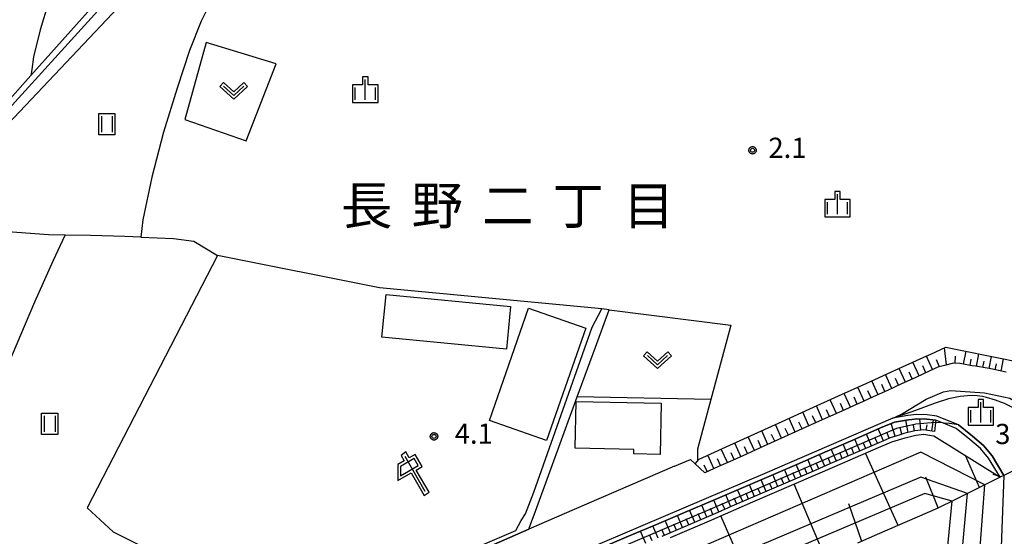
# Model space of a CAD drawing. Extents: x -8000 to -6000, y 91500 to 93001.
# Drawn here: x -7635 to -7452, y 92577 to 92673 of the extents above; entities that cross this region are included whole.
import ezdxf
from ezdxf.enums import TextEntityAlignment as Align

# ---------------------------------------------------------------- set-up
doc = ezdxf.new("R2010")
doc.units = 0
for name, color, linetype in [('2101000', 7, 'Continuous'), ('2101001', 8, 'Continuous'), ('2203000', 5, 'Continuous'), ('2203990', 5, 'Continuous'), ('3001000', 4, 'Continuous'), ('3003000', 7, 'Continuous'), ('5102000', 4, 'Continuous'), ('6101110', 6, 'Continuous'), ('6101120', 6, 'Continuous'), ('6101990', 6, 'Continuous'), ('6110000', 1, 'Continuous'), ('6130000', 3, 'Continuous'), ('6216000', 7, 'Continuous'), ('6301000', 3, 'Continuous'), ('6302000', 3, 'Continuous'), ('6311000', 3, 'Continuous'), ('6313000', 3, 'Continuous'), ('6334000', 3, 'Continuous'), ('7101001', 8, 'Continuous'), ('7102000', 6, 'Continuous'), ('7102001', 8, 'Continuous'), ('7312000', 1, 'Continuous'), ('8114000', 5, 'Continuous'), ('CLIP_BOX', 4, 'Continuous')]:
    doc.layers.add(name, color=color, linetype=linetype)
doc.styles.add('Dm_Anotation', font='txt.shx', dxfattribs={"bigfont": 'PSCDM.shx'})
doc.styles.add('PlotAnnotation', font='MS Gothic.ttf')

# ---------------------------------------------------------------- blocks, each defined once
blk = doc.blocks.new('621600')
at = {"layer": '6216000'}
for points in [[(0.233, 0.596), (-0.067, 1.116), (-1.063, 0.541), (-1.066, -0.154)], [(-0.75, 1.299), (0.75, -1.299)], [(-1.066, -0.154), (0.233, 0.596)]]:
    blk.add_lwpolyline(points, dxfattribs=at)
at = {"layer": 'CLIP_BOX'}
blk.add_lwpolyline([(1.067, -1.374), (0.103, 0.269), (0.539, 0.526), (0.007, 1.417), (-0.416, 1.171), (-0.674, 1.633), (-1.026, 1.352), (-0.802, 0.947), (-1.267, 0.668), (-1.279, -0.519), (-0.286, 0.047), (0.691, -1.624)], close=True, dxfattribs=at)
blk = doc.blocks.new('631100')
at = {"layer": '6311000'}
for points in [[(-0.4, 0.6), (-0.4, -0.6)], [(0.4, 0.6), (0.4, -0.6)]]:
    blk.add_lwpolyline(points, dxfattribs=at)
at = {"layer": 'CLIP_BOX'}
blk.add_lwpolyline([(-0.6, 0.8), (0.6, 0.8), (0.6, -0.8), (-0.6, -0.8)], close=True, dxfattribs=at)
blk = doc.blocks.new('631300')
at = {"layer": '6313000'}
blk.add_lwpolyline([(0.75, 0.35), (0, -0.35), (-0.75, 0.35)], dxfattribs=at)
at = {"layer": 'CLIP_BOX'}
blk.add_lwpolyline([(1.033, 0.34), (0.76, 0.633), (0, -0.076), (-0.76, 0.633), (-1.033, 0.34), (0, -0.624)], close=True, dxfattribs=at)
blk = doc.blocks.new('633400')
at = {"layer": '6334000'}
for points in [[(0, -0.75), (0, 0.75)], [(-0.75, -0.75), (-0.75, 0.15)], [(0.75, -0.75), (0.75, 0.15)]]:
    blk.add_lwpolyline(points, dxfattribs=at)
at = {"layer": 'CLIP_BOX'}
blk.add_lwpolyline([(-0.95, -0.95), (0.95, -0.95), (0.95, 0.35), (0.2, 0.35), (0.2, 0.95), (-0.2, 0.95), (-0.2, 0.35), (-0.95, 0.35), (-0.95, -0.95)], dxfattribs=at)
blk = doc.blocks.new('731200')
at = {"layer": '7312000'}
blk.add_circle((0, 0), 0.15, dxfattribs=at)
at = {"layer": 'CLIP_BOX'}
blk.add_lwpolyline([(-0.209, -0.178), (-0.219, -0.166), (-0.237, -0.14), (-0.251, -0.113), (-0.258, -0.094), (-0.265, -0.075), (-0.269, -0.057), (-0.273, -0.031), (-0.275, -0.008), (-0.274, 0.024), (-0.27, 0.054), (-0.266, 0.071), (-0.261, 0.088), (-0.255, 0.104), (-0.246, 0.124), (-0.239, 0.136), (-0.228, 0.154), (-0.219, 0.166), (-0.202, 0.187), (-0.189, 0.199), (-0.169, 0.217), (-0.151, 0.23), (-0.135, 0.239), (-0.113, 0.251), (-0.101, 0.256), (-0.082, 0.262), (-0.056, 0.269), (-0.04, 0.272), (-0.016, 0.275), (0.004, 0.275), (0.022, 0.274), (0.042, 0.272), (0.065, 0.267), (0.079, 0.264), (0.108, 0.253), (0.121, 0.247), (0.143, 0.235), (0.16, 0.224), (0.18, 0.208), (0.194, 0.194), (0.206, 0.182), (0.222, 0.162), (0.233, 0.146), (0.249, 0.116), (0.257, 0.097), (0.264, 0.075), (0.269, 0.057), (0.273, 0.032), (0.275, 0.014), (0.275, -0.008), (0.274, -0.023), (0.271, -0.048), (0.267, -0.067), (0.261, -0.088), (0.249, -0.117), (0.23, -0.151), (0.219, -0.166), (0.204, -0.184), (0.189, -0.199), (0.172, -0.215), (0.154, -0.228), (0.136, -0.239), (0.124, -0.246), (0.107, -0.253), (0.09, -0.26), (0.071, -0.266), (0.044, -0.271), (0.028, -0.274), (0.009, -0.275), (-0.009, -0.275), (-0.024, -0.274), (-0.041, -0.272), (-0.063, -0.268), (-0.086, -0.261), (-0.101, -0.256), (-0.115, -0.25), (-0.133, -0.241), (-0.148, -0.231), (-0.17, -0.216), (-0.182, -0.206), (-0.197, -0.192)], close=True, dxfattribs=at)

msp = doc.modelspace()

# ---------------------------------------------------------------- linework, layer by layer
at = {"layer": '2101000', "flags": 128}
for points in [[(-7613.38, 92683.08), (-7653.84, 92638.52)], [(-7637.39, 92653.99), (-7611.5, 92681.36)], [(-7338.08, 92649.11), (-7368.61, 92631.88), (-7397.46, 92616.34), (-7398.97, 92615.52), (-7402.4, 92613.67), (-7419.48, 92604.93), (-7422.82, 92603.22), (-7432.46, 92598.28), (-7433.29, 92597.87), (-7433.68, 92597.68), (-7435.53, 92596.76), (-7440.52, 92594.29), (-7445.21, 92591.97), (-7452.09, 92588.56), (-7452.65, 92588.28), (-7452.81, 92588.21), (-7455.63, 92586.81), (-7458.87, 92585.21), (-7461.71, 92583.8), (-7463.89, 92582.72)], [(-7451.69, 92607.78), (-7454.53, 92608.39), (-7455.17, 92608.52), (-7457.39, 92608.88), (-7458.05, 92608.98), (-7460.21, 92609.36), (-7460.26, 92609.37), (-7461.46, 92609.43), (-7463.12, 92609.01), (-7464.41, 92608.69), (-7465.84, 92608.03), (-7468.49, 92606.81), (-7471.13, 92605.6), (-7473.77, 92604.38), (-7476.41, 92603.17), (-7479.06, 92601.95), (-7479.14, 92601.92), (-7481.71, 92600.76), (-7484.36, 92599.57), (-7487.02, 92598.38), (-7489.62, 92597.21), (-7492.22, 92596.04), (-7494.82, 92594.87), (-7497.41, 92593.7), (-7500.01, 92592.54), (-7502.61, 92591.37), (-7505.21, 92590.2), (-7507.73, 92589.06)], [(-7472.77, 92599.24), (-7471.14, 92599.94), (-7466.54, 92602.74), (-7463.35, 92604.1), (-7461.95, 92604.39), (-7455.69, 92603.91), (-7450.99, 92602.94), (-7446.68, 92600.43), (-7442.09, 92598.27), (-7439.49, 92597.26), (-7440.52, 92594.29)], [(-7472.77, 92599.24), (-7496.57, 92588.92), (-7534.38, 92572.79), (-7578.88, 92555.53), (-7589.61, 92551.37), (-7592.09, 92549.65), (-7592.94, 92548.45), (-7593.65, 92547.05), (-7593.89, 92545.29), (-7593.96, 92543.12), (-7593.59, 92541.5)], [(-7513.37, 92590.3), (-7510.42, 92591.51), (-7509.51, 92590.69), (-7507.73, 92589.06)], [(-7527.03, 92584.41), (-7532.03, 92582.25), (-7540.49, 92578.57)], [(-7463.89, 92582.72), (-7464.53, 92582.44), (-7468.23, 92580.82), (-7471.93, 92579.19), (-7475.64, 92577.57), (-7479.34, 92575.95)]]:
    msp.add_lwpolyline(points, dxfattribs=at)
at = {"layer": '2101001', "flags": 128}
for points in [[(-7513.37, 92590.3), (-7527.03, 92584.41)], [(-7540.49, 92578.57), (-7549.57, 92574.61), (-7553.58, 92573.1)]]:
    msp.add_lwpolyline(points, dxfattribs=at)
at = {"layer": '2203000', "flags": 128}
msp.add_lwpolyline([(-7338.08, 92649.11), (-7368.61, 92631.88), (-7397.46, 92616.34), (-7398.97, 92615.52), (-7402.4, 92613.67), (-7419.48, 92604.93), (-7422.82, 92603.22), (-7432.46, 92598.28), (-7433.29, 92597.87), (-7433.68, 92597.68), (-7435.53, 92596.76), (-7440.52, 92594.29), (-7445.21, 92591.97), (-7452.09, 92588.56), (-7452.65, 92588.28)], dxfattribs=at)
at = {"layer": '2203990', "flags": 128}
msp.add_lwpolyline([(-7452.65, 92588.28), (-7454.07, 92588.75)], dxfattribs=at)
at = {"layer": '3001000', "flags": 128}
for points in [[(-7567.04, 92622.24), (-7543.88, 92619.96), (-7544.66, 92612.02), (-7567.82, 92614.3)], [(-7531.68, 92602.31), (-7515.85, 92601.99), (-7516.04, 92592.47), (-7520.96, 92592.58), (-7520.94, 92593.39), (-7531.86, 92593.61)]]:
    msp.add_lwpolyline(points, close=True, dxfattribs=at)
at = {"layer": '3003000', "flags": 128}
msp.add_lwpolyline([(-7547.83, 92598.76), (-7540.52, 92619.65), (-7529.9, 92615.93), (-7537.21, 92595.04)], close=True, dxfattribs=at)
at = {"layer": '5102000', "flags": 128}
msp.add_lwpolyline([(-7608.36, 92690.48), (-7613.72, 92684.61), (-7614.54, 92683.8), (-7633.12, 92662.96), (-7641, 92654.12), (-7654.5, 92638.99), (-7655.84, 92636.58), (-7656.02, 92636.26), (-7658.9, 92629.16), (-7675.53, 92587.16)], dxfattribs=at)
at = {"layer": '6101110', "flags": 128}
for points in [[(-7451.69, 92607.78), (-7454.53, 92608.39), (-7455.17, 92608.52), (-7457.39, 92608.88), (-7458.05, 92608.98), (-7460.21, 92609.36), (-7460.26, 92609.37), (-7461.46, 92609.43), (-7463.12, 92609.01), (-7464.41, 92608.69), (-7465.84, 92608.03), (-7468.49, 92606.81), (-7471.13, 92605.6), (-7473.77, 92604.38), (-7476.41, 92603.17), (-7479.06, 92601.95), (-7479.14, 92601.92), (-7481.71, 92600.76), (-7484.36, 92599.57), (-7487.02, 92598.38), (-7489.62, 92597.21), (-7492.22, 92596.04), (-7494.82, 92594.87), (-7497.41, 92593.7), (-7500.01, 92592.54), (-7502.61, 92591.37), (-7505.21, 92590.2), (-7507.73, 92589.06)], [(-7464.98, 92596.73), (-7465.84, 92596.86), (-7466.96, 92597.03), (-7468.65, 92596.85), (-7470.68, 92596.34), (-7471.39, 92596.12), (-7473.23, 92595.57), (-7474.07, 92595.21), (-7476.67, 92594.08), (-7479.28, 92592.95), (-7481.88, 92591.83), (-7484.48, 92590.7), (-7487.09, 92589.57), (-7489.69, 92588.45), (-7492.29, 92587.32), (-7494.9, 92586.2), (-7497.5, 92585.07), (-7500.1, 92583.94), (-7502.71, 92582.82), (-7505.31, 92581.69), (-7507.91, 92580.56), (-7510.52, 92579.44), (-7513.12, 92578.31), (-7515.72, 92577.18)], [(-7452.81, 92588.21), (-7455.63, 92586.81), (-7458.87, 92585.21), (-7461.71, 92583.8), (-7463.89, 92582.72), (-7464.53, 92582.44), (-7468.23, 92580.82), (-7471.93, 92579.19), (-7475.64, 92577.57), (-7479.34, 92575.95)]]:
    msp.add_lwpolyline(points, dxfattribs=at)
at = {"layer": '6101120', "flags": 128}
for points in [[(-7507.73, 92589.06), (-7509.51, 92590.69), (-7509.1, 92591.21), (-7508.9, 92591.45), (-7508.82, 92591.56), (-7503.74, 92593.87), (-7498.55, 92596.22), (-7493.36, 92598.58), (-7488.2, 92600.92), (-7482.87, 92603.34), (-7477.59, 92605.73), (-7472.29, 92608.14), (-7467, 92610.54), (-7465.69, 92611.13), (-7462.87, 92612.41), (-7460.14, 92611.86), (-7454.05, 92610.62), (-7448.49, 92609.48), (-7448.35, 92609.45), (-7442.65, 92608.29), (-7436.75, 92607.09), (-7436.05, 92606.95), (-7436.78, 92604.58)], [(-7527.14, 92575.01), (-7521.93, 92577.24), (-7516.71, 92579.46), (-7511.49, 92581.69), (-7506.27, 92583.91), (-7501.05, 92586.14), (-7496.26, 92588.19), (-7495.84, 92588.37), (-7490.63, 92590.62), (-7485.43, 92592.88), (-7480.22, 92595.14), (-7475.02, 92597.39), (-7472.45, 92598.5), (-7469.85, 92598.93), (-7469.19, 92598.99), (-7468.3, 92599.07), (-7466.42, 92599.04), (-7464.76, 92598.82), (-7464.8, 92598.4), (-7464.98, 92596.73)], [(-7514.11, 92577.01), (-7506.46, 92580.32), (-7498.81, 92583.63), (-7491.17, 92586.94), (-7483.52, 92590.25), (-7475.87, 92593.56), (-7472.95, 92594.82), (-7470.47, 92595.57), (-7468.5, 92596.06), (-7466.98, 92596.22), (-7465.91, 92596.06), (-7465.1, 92595.94), (-7452.81, 92588.21)]]:
    msp.add_lwpolyline(points, dxfattribs=at)
at = {"layer": '6101990', "flags": 128}
for points in [[(-7462.74, 92609.11), (-7463.13, 92612.29)], [(-7465.35, 92608.26), (-7466.5, 92610.77)], [(-7461.17, 92609.42), (-7461.09, 92610.73)], [(-7459.58, 92609.25), (-7459.13, 92611.65)], [(-7457.17, 92608.84), (-7456.74, 92611.17)], [(-7454.84, 92608.45), (-7454.41, 92610.69)], [(-7470.41, 92605.93), (-7471.57, 92608.47)], [(-7467.87, 92607.09), (-7469.03, 92609.62)], [(-7466.61, 92607.67), (-7467.19, 92608.93)], [(-7464.08, 92608.77), (-7464.65, 92610.06)], [(-7458.37, 92609.04), (-7458.15, 92610.22)], [(-7456, 92608.65), (-7455.78, 92609.79)], [(-7453.72, 92608.22), (-7453.49, 92609.34)], [(-7452.61, 92607.98), (-7452.13, 92610.23)], [(-7472.96, 92604.76), (-7474.12, 92607.31)], [(-7471.68, 92605.34), (-7472.26, 92606.62)], [(-7469.14, 92606.51), (-7469.72, 92607.78)], [(-7478.07, 92602.4), (-7479.24, 92604.98)], [(-7475.51, 92603.58), (-7476.68, 92606.14)], [(-7474.23, 92604.17), (-7474.82, 92605.45)], [(-7480.65, 92601.24), (-7481.82, 92603.82)], [(-7479.36, 92601.82), (-7479.94, 92603.11)], [(-7476.79, 92602.99), (-7477.38, 92604.28)], [(-7485.81, 92598.92), (-7486.96, 92601.48)], [(-7483.23, 92600.08), (-7484.39, 92602.65)], [(-7481.94, 92600.66), (-7482.52, 92601.95)], [(-7488.37, 92597.77), (-7489.52, 92600.32)], [(-7487.09, 92598.35), (-7487.67, 92599.63)], [(-7484.52, 92599.5), (-7485.1, 92600.78)], [(-7493.46, 92595.48), (-7494.61, 92598.01)], [(-7490.92, 92596.63), (-7492.07, 92599.17)], [(-7489.64, 92597.2), (-7490.22, 92598.47)], [(-7472.29, 92595.85), (-7473.04, 92598.25)], [(-7469.88, 92596.54), (-7470.31, 92598.85)], [(-7468.74, 92596.83), (-7468.9, 92597.92)], [(-7467.57, 92596.96), (-7467.71, 92599.06)], [(-7466.53, 92596.96), (-7466.39, 92597.99)], [(-7465.49, 92596.81), (-7465.21, 92598.88)], [(-7498.52, 92593.2), (-7499.65, 92595.72)], [(-7495.99, 92594.34), (-7497.14, 92596.86)], [(-7494.73, 92594.91), (-7495.3, 92596.17)], [(-7492.19, 92596.05), (-7492.76, 92597.32)], [(-7476.7, 92594.07), (-7477.64, 92596.25)], [(-7475.6, 92594.54), (-7476.08, 92595.64)], [(-7474.51, 92595.02), (-7475.46, 92597.2)], [(-7473.42, 92595.49), (-7473.88, 92596.59)], [(-7471.09, 92596.21), (-7471.39, 92597.42)], [(-7501.04, 92592.08), (-7502.17, 92594.58)], [(-7499.78, 92592.64), (-7500.35, 92593.9)], [(-7497.26, 92593.77), (-7497.83, 92595.03)], [(-7481.07, 92592.18), (-7482.01, 92594.36)], [(-7478.88, 92593.12), (-7479.83, 92595.31)], [(-7477.79, 92593.6), (-7478.26, 92594.69)], [(-7506.04, 92589.83), (-7507.17, 92592.31)], [(-7503.54, 92590.95), (-7504.67, 92593.45)], [(-7502.29, 92591.51), (-7502.86, 92592.76)], [(-7485.43, 92590.29), (-7486.37, 92592.47)], [(-7483.25, 92591.24), (-7484.2, 92593.42)], [(-7482.16, 92591.71), (-7482.63, 92592.8)], [(-7479.98, 92592.65), (-7480.45, 92593.74)], [(-7471.76, 92579.27), (-7477.85, 92592.71)], [(-7456.64, 92586.31), (-7459.22, 92592.24)], [(-7507.29, 92589.27), (-7507.87, 92590.5)], [(-7504.79, 92590.39), (-7505.36, 92591.63)], [(-7489.78, 92588.41), (-7490.72, 92590.58)], [(-7487.61, 92589.35), (-7488.55, 92591.52)], [(-7486.52, 92589.82), (-7486.99, 92590.91)], [(-7484.34, 92590.76), (-7484.81, 92591.85)], [(-7494.13, 92586.53), (-7495.06, 92588.71)], [(-7491.95, 92587.47), (-7492.89, 92589.64)], [(-7490.87, 92587.94), (-7491.33, 92589.03)], [(-7488.69, 92588.88), (-7489.16, 92589.97)], [(-7464.29, 92582.55), (-7466.63, 92588.27)], [(-7498.49, 92584.64), (-7499.44, 92586.83)], [(-7496.3, 92585.59), (-7497.24, 92587.77)], [(-7495.22, 92586.06), (-7495.69, 92587.15)], [(-7493.04, 92587), (-7493.51, 92588.09)], [(-7485.33, 92573.32), (-7491.13, 92586.96)], [(-7502.9, 92582.74), (-7503.85, 92584.94)], [(-7500.69, 92583.69), (-7501.64, 92585.89)], [(-7499.59, 92584.16), (-7500.07, 92585.26)], [(-7497.4, 92585.11), (-7497.87, 92586.21)], [(-7507.35, 92580.8), (-7508.31, 92583.04)], [(-7505.12, 92581.77), (-7506.07, 92583.99)], [(-7504.01, 92582.26), (-7504.49, 92583.36)], [(-7501.8, 92583.21), (-7502.27, 92584.31)], [(-7478.55, 92576.3), (-7480.94, 92583.31)], [(-7511.86, 92578.86), (-7512.83, 92581.12)], [(-7509.6, 92579.84), (-7510.56, 92582.08)], [(-7508.47, 92580.32), (-7508.96, 92581.44)], [(-7506.23, 92581.29), (-7506.71, 92582.4)], [(-7498.89, 92567.53), (-7504.78, 92581.05)], [(-7516.41, 92576.88), (-7517.39, 92579.17)], [(-7514.13, 92577.87), (-7515.11, 92580.15)], [(-7512.99, 92578.37), (-7513.48, 92579.5)], [(-7510.73, 92579.35), (-7511.21, 92580.48)], [(-7518.71, 92575.89), (-7519.69, 92578.19)], [(-7517.56, 92576.39), (-7518.05, 92577.53)], [(-7515.27, 92577.38), (-7515.76, 92578.52)]]:
    msp.add_lwpolyline(points, dxfattribs=at)
at = {"layer": '6110000', "flags": 128}
for points in [[(-7568.3, 92623.47), (-7598.43, 92629.47), (-7622.68, 92582.56), (-7617.86, 92578.09), (-7606.74, 92572.52), (-7597.95, 92568.23)], [(-7525.53, 92619.37), (-7526.87, 92619.54), (-7568.3, 92623.47)], [(-7452.09, 92588.56), (-7454.3, 92592.22), (-7455.89, 92594.12), (-7457.93, 92595.84), (-7460.56, 92597.97), (-7462.57, 92598.81), (-7464.55, 92599.6), (-7466.36, 92599.84), (-7468.33, 92599.88), (-7469.96, 92599.73), (-7472.77, 92599.24)], [(-7472.77, 92599.24), (-7496.57, 92588.92), (-7534.38, 92572.79), (-7578.88, 92555.53), (-7589.61, 92551.37), (-7592.09, 92549.65), (-7592.94, 92548.45), (-7593.65, 92547.05), (-7593.89, 92545.29), (-7593.96, 92543.12), (-7593.59, 92541.5)], [(-7452.65, 92588.28), (-7452.81, 92588.21), (-7455.63, 92586.81), (-7458.87, 92585.21), (-7461.71, 92583.8), (-7463.89, 92582.72)]]:
    msp.add_lwpolyline(points, dxfattribs=at)
at = {"layer": '6130000', "flags": 128}
for points in [[(-7564.06, 92569.15), (-7553.58, 92573.1), (-7549.57, 92574.61), (-7540.49, 92578.57), (-7540.11, 92579.61), (-7539.5, 92581.26), (-7531.47, 92603.18), (-7527.66, 92613.58), (-7525.53, 92619.37)], [(-7525.53, 92619.37), (-7502.89, 92616.52), (-7503.21, 92615.32), (-7506.63, 92602.69), (-7509.13, 92593.47)], [(-7452.81, 92588.21), (-7454.95, 92591.76), (-7456.46, 92593.55), (-7458.44, 92595.23), (-7460.98, 92597.27), (-7462.88, 92598.07), (-7463.53, 92598.33), (-7464.76, 92598.82), (-7466.42, 92599.04), (-7468.3, 92599.07), (-7469.19, 92598.99), (-7469.85, 92598.93), (-7472.45, 92598.5), (-7475.02, 92597.39), (-7480.22, 92595.14), (-7485.43, 92592.88), (-7490.63, 92590.62), (-7495.84, 92588.37), (-7496.26, 92588.19), (-7501.05, 92586.14), (-7506.27, 92583.91), (-7511.49, 92581.69), (-7516.71, 92579.46), (-7521.93, 92577.24), (-7527.14, 92575.01)], [(-7513.37, 92590.3), (-7527.03, 92584.41)]]:
    msp.add_lwpolyline(points, dxfattribs=at)
at = {"layer": '6301000', "flags": 128}
for points in [[(-7593.7, 92689.43), (-7593.69, 92688.96), (-7594.49, 92686.36), (-7595.87, 92683.72), (-7597.46, 92680.91), (-7599.38, 92677.2), (-7601.43, 92673.07), (-7603.64, 92667.58), (-7605.89, 92660.6), (-7608.47, 92652.42), (-7610.62, 92644.05), (-7612.33, 92636.08), (-7612.68, 92632.88), (-7606.63, 92632.62), (-7602.85, 92632.11)], [(-7626.36, 92686.78), (-7626.96, 92685.29), (-7628.76, 92680.29), (-7629.85, 92676.52), (-7631.4, 92671.42), (-7632.63, 92666.4), (-7632.99, 92664.05), (-7633.12, 92662.96)], [(-7600.5, 92669.1), (-7604.47, 92654.75), (-7593.08, 92650.82), (-7587.48, 92665.1), (-7600.5, 92669.1)], [(-7602.85, 92632.11), (-7598.43, 92629.47)], [(-7506.63, 92602.69), (-7531.47, 92603.18)], [(-7509.13, 92593.47), (-7509.1, 92591.21)]]:
    msp.add_lwpolyline(points, dxfattribs=at)
at = {"layer": '6302000', "flags": 128}
for points in [[(-7612.68, 92632.88), (-7615.63, 92633), (-7622.07, 92633.17), (-7626.75, 92633.27), (-7629.88, 92633.34), (-7637.4, 92633.88), (-7644.94, 92634.34), (-7647.84, 92634.72), (-7651.15, 92635.37), (-7653.22, 92636.02)], [(-7650.16, 92577.28), (-7646.77, 92586.33), (-7642.56, 92597.27), (-7637.43, 92609.03), (-7632.4, 92620.86), (-7628.93, 92628.59), (-7626.75, 92633.27)]]:
    msp.add_lwpolyline(points, dxfattribs=at)
at = {"layer": '7101001', "flags": 128}
for points in [[(-7458.87, 92585.21), (-7467.57, 92588.25), (-7550.38, 92553.1), (-7587.98, 92536.99), (-7591.19, 92535.66), (-7595.15, 92534.02), (-7608.84, 92528.34), (-7634.38, 92519.76), (-7667.99, 92508.12), (-7673.75, 92502.73)], [(-7461.24, 92558.98), (-7460.11, 92571.52), (-7459.92, 92573.62), (-7458.87, 92585.21)]]:
    msp.add_lwpolyline(points, dxfattribs=at)
at = {"layer": '7102000', "flags": 128}
for points in [[(-7541.92, 92580.17), (-7541.09, 92581.4), (-7539.53, 92585.44), (-7528.72, 92616.12), (-7526.87, 92619.54)], [(-7580.36, 92563.53), (-7564.34, 92569.9), (-7553.86, 92573.85), (-7549.87, 92575.35), (-7542.91, 92578.35), (-7541.92, 92580.17)]]:
    msp.add_lwpolyline(points, dxfattribs=at)
at = {"layer": '7102001', "flags": 128}
for points in [[(-7568.3, 92623.47), (-7598.43, 92629.47), (-7622.68, 92582.56), (-7617.86, 92578.09), (-7606.74, 92572.52), (-7597.95, 92568.23)], [(-7526.87, 92619.54), (-7568.3, 92623.47)], [(-7445.21, 92591.97), (-7444.98, 92592.9), (-7444.89, 92594.14), (-7444.97, 92595.33), (-7445.18, 92596.26), (-7445.57, 92597.11), (-7446.04, 92597.92), (-7446.72, 92598.77), (-7447.61, 92599.54), (-7448.8, 92600.34), (-7452, 92601.97), (-7453.65, 92602.56), (-7455.31, 92603.07), (-7456.04, 92603.22), (-7457.03, 92603.35), (-7457.94, 92603.41), (-7458.87, 92603.39), (-7460.25, 92603.25), (-7462.37, 92602.8), (-7464.86, 92602.02), (-7469.2, 92600.41), (-7472.77, 92599.24)], [(-7472.77, 92599.24), (-7496.57, 92588.92), (-7534.38, 92572.79), (-7578.88, 92555.53), (-7578.59, 92554.78), (-7588.67, 92549.53), (-7590.81, 92547.88), (-7591.6, 92546.24), (-7591.88, 92543.61), (-7591.23, 92541.94), (-7590.85, 92540.96), (-7592.77, 92539.58), (-7596.63, 92538.2), (-7598.54, 92537.88), (-7599.31, 92538.9), (-7601.48, 92541.83), (-7602.94, 92542.69), (-7604.53, 92542.86), (-7607.45, 92542.48), (-7676.81, 92517.83)], [(-7460.56, 92597.97), (-7462.23, 92598.2), (-7463.21, 92598.31), (-7463.53, 92598.33), (-7464.8, 92598.4), (-7468.49, 92598.11), (-7472.06, 92597.28), (-7474.24, 92596.34), (-7505.94, 92582.61), (-7541.54, 92567.38)], [(-7460.56, 92597.97), (-7457.93, 92595.84), (-7455.89, 92594.12), (-7454.3, 92592.22), (-7452.09, 92588.56)], [(-7637.4, 92476.15), (-7628.71, 92478.12), (-7598.2, 92489.24), (-7582.24, 92497.65), (-7576.79, 92499.83), (-7561.63, 92502.98), (-7512.04, 92523.01), (-7467.61, 92542.56), (-7461.49, 92548.63), (-7457.61, 92560.74), (-7456.67, 92573.15), (-7456.51, 92575.16), (-7455.63, 92586.81), (-7467.53, 92592.91), (-7589.15, 92540.31), (-7592.1, 92537.92), (-7596.02, 92536.47), (-7671.68, 92510.77)], [(-7452.09, 92588.56), (-7452.51, 92576.95), (-7452.58, 92575.13), (-7453.02, 92562.95)], [(-7464.31, 92557.5), (-7463.06, 92570.14), (-7462.85, 92572.26), (-7461.71, 92583.8), (-7466.78, 92585.18), (-7590.1, 92532.93), (-7594.15, 92531.21), (-7607.64, 92525.5), (-7664.77, 92505.55), (-7671.73, 92501.28), (-7671.36, 92499.27), (-7661.17, 92491.85), (-7659.6, 92490.7), (-7648.89, 92482.9), (-7646.09, 92481.88), (-7638.23, 92481.77), (-7583.92, 92502.39), (-7578.63, 92504.41), (-7566.32, 92509.08), (-7512.07, 92530.84), (-7466.27, 92552.88), (-7464.31, 92557.5)]]:
    msp.add_lwpolyline(points, dxfattribs=at)

# ---------------------------------------------------------------- block references
at = {"layer": '6216000', "xscale": 2.5, "yscale": 2.5, "zscale": 2.5}
msp.add_blockref('621600', (-7561.68, 92588.9), dxfattribs=at)
at = {"layer": '6311000', "xscale": 2.5, "yscale": 2.5, "zscale": 2.5}
for p in [(-7618.99, 92653.89), (-7629.64, 92598.15)]:
    msp.add_blockref('631100', p, dxfattribs=at)
at = {"layer": '6313000', "xscale": 2.5, "yscale": 2.5, "zscale": 2.5}
for p in [(-7595.4, 92660.09), (-7516.55, 92609.99)]:
    msp.add_blockref('631300', p, dxfattribs=at)
at = {"layer": '6334000', "xscale": 2.5, "yscale": 2.5, "zscale": 2.5}
for p in [(-7570.91, 92660.32), (-7483.04, 92639.01), (-7456.38, 92600.31)]:
    msp.add_blockref('633400', p, dxfattribs=at)
at = {"layer": '7312000', "xscale": 2.5, "yscale": 2.5, "zscale": 2.5}
for p in [(-7498.86, 92649.04, 2.12), (-7558.13, 92595.83, 4.1)]:
    msp.add_blockref('731200', p, dxfattribs=at)

# ---------------------------------------------------------------- texts
at = {"layer": '7312000', "style": 'Dm_Anotation'}
for s, p in [('2.1', (-7495.91, 92647.63)), ('4.1', (-7554.28, 92594.47)), ('3.2', (-7453.71, 92594.4))]:
    msp.add_text(s, height=3.75, dxfattribs=at).set_placement(p)
at = {"layer": '8114000', "style": 'PlotAnnotation'}
for s, p in [('長', (-7570.65, 92638.76)), ('野', (-7557.53, 92638.76)), ('二', (-7544.41, 92638.76)), ('丁', (-7531.28, 92638.76)), ('目', (-7518.15, 92638.76))]:
    msp.add_text(s, height=7, dxfattribs=at).set_placement(p, align=Align.MIDDLE_CENTER)

doc.saveas('drawing.dxf')
